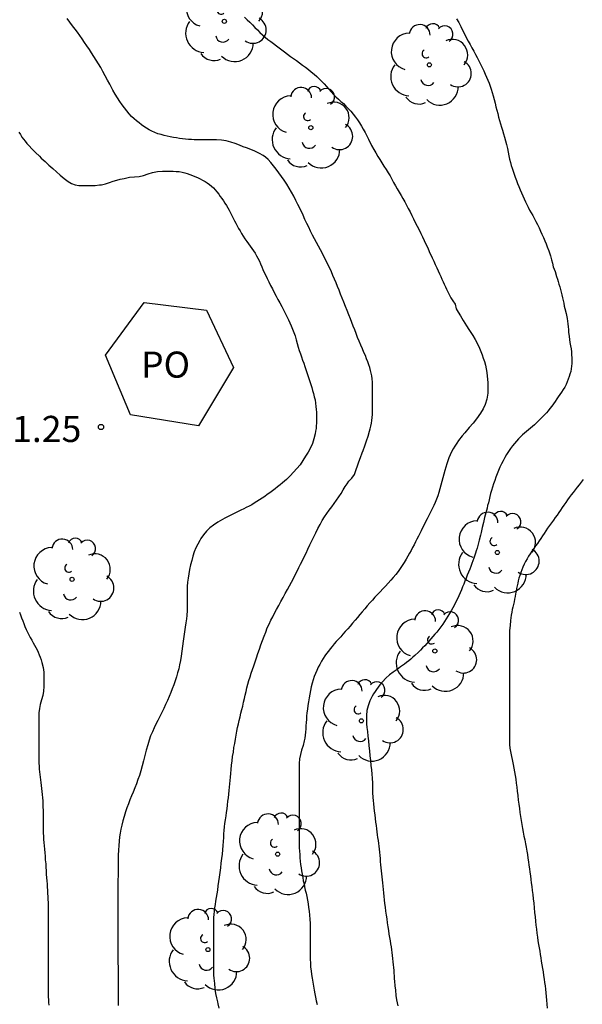
# Model space of a CAD drawing. Units: millimetres. Extents: x 584843 to 585194, y 4793790 to 4794040.
# Drawn here: x 585000 to 585016, y 4793906 to 4793935 of the extents above; entities that cross this region are included whole.
import ezdxf

# ---------------------------------------------------------------- set-up
doc = ezdxf.new("R2010")
doc.units = ezdxf.units.MM
for name, color, linetype in [('020104', 34, 'Continuous'), ('020204', 9, 'Continuous'), ('020308', 9, 'Continuous'), ('080137', 9, 'Continuous'), ('080316', 9, 'Continuous'), ('100202', 3, 'Continuous')]:
    doc.layers.add(name, color=color, linetype=linetype)
doc.layers.add('020105', color=24, linetype='Continuous', lineweight=30)
doc.styles.add('ARIAL', font='ARIAL.TTF', dxfattribs={"height": 1})

# ---------------------------------------------------------------- blocks, each defined once
blk = doc.blocks.new('ARBOL')
blk.add_circle((0, 0), 0.0587)
for centre, radius, start, end in [((-0.28, 0.855), 0.3, 359.2878, 173.6078), ((0.097, 0.97), 0.21, 23.1565, 160.4665), ((-0.564, 0.381), 0.532, 92.28, 254.58), ((0.438, 0.881), 0.24, 301.578, 139.328), ((0.656, 0.288), 0.443, 319.8556, 114.7656), ((-0.091, 0.321), 0.12, 119.14, 310.56), ((0.819, -0.249), 0.383, 235.5275, 62.0275), ((-0.556, -0.339), 0.555, 142.64, 266.54), ((-0.039, -0.384), 0.21, 189.64, 323.88), ((0.299, -0.624), 0.532, 224.67, 0.24), ((-0.301, -0.676), 0.45, 213.78, 295.32)]:
    blk.add_arc(centre, radius, start, end)
blk = doc.blocks.new('COTAPU')
blk.add_circle((0, 0), 0.075)

msp = doc.modelspace()

# ---------------------------------------------------------------- linework, layer by layer
at = {"layer": '020104', "flags": 128}
for points, elevation in [([(585005.387, 4793906.243), (585005.359, 4793906.367), (585005.345, 4793906.427), (585005.319, 4793906.547), (585005.293, 4793906.673), (585005.273, 4793906.813), (585005.257, 4793906.959), (585005.249, 4793907.035), (585005.243, 4793907.113), (585005.237, 4793907.193), (585005.235, 4793907.277), (585005.233, 4793907.361), (585005.233, 4793907.445), (585005.233, 4793907.527), (585005.233, 4793907.609), (585005.233, 4793907.691), (585005.233, 4793907.773), (585005.233, 4793907.857), (585005.233, 4793907.941), (585005.233, 4793908.023), (585005.233, 4793908.105), (585005.233, 4793908.185), (585005.233, 4793908.265), (585005.233, 4793908.343), (585005.233, 4793908.423), (585005.233, 4793908.503), (585005.233, 4793908.587), (585005.233, 4793908.675), (585005.233, 4793908.761), (585005.235, 4793908.849), (585005.243, 4793908.939), (585005.253, 4793909.029), (585005.263, 4793909.123), (585005.277, 4793909.219), (585005.291, 4793909.319), (585005.309, 4793909.421), (585005.325, 4793909.527), (585005.343, 4793909.639), (585005.361, 4793909.757), (585005.379, 4793909.879), (585005.397, 4793910.007), (585005.413, 4793910.139), (585005.431, 4793910.273), (585005.447, 4793910.407), (585005.463, 4793910.539), (585005.477, 4793910.667), (585005.491, 4793910.793), (585005.501, 4793910.913), (585005.509, 4793911.031), (585005.515, 4793911.143), (585005.521, 4793911.249), (585005.529, 4793911.351), (585005.539, 4793911.453), (585005.553, 4793911.553), (585005.567, 4793911.657), (585005.583, 4793911.765), (585005.597, 4793911.869), (585005.611, 4793911.973), (585005.623, 4793912.077), (585005.637, 4793912.187), (585005.649, 4793912.289), (585005.661, 4793912.391), (585005.671, 4793912.493), (585005.683, 4793912.591), (585005.691, 4793912.689), (585005.701, 4793912.787), (585005.709, 4793912.883), (585005.717, 4793912.987), (585005.729, 4793913.099), (585005.741, 4793913.219), (585005.757, 4793913.343), (585005.773, 4793913.471), (585005.793, 4793913.599), (585005.811, 4793913.729), (585005.831, 4793913.849), (585005.851, 4793913.971), (585005.871, 4793914.087), (585005.891, 4793914.199), (585005.913, 4793914.305), (585005.937, 4793914.409), (585005.959, 4793914.509), (585005.985, 4793914.613), (585006.011, 4793914.715), (585006.037, 4793914.817), (585006.061, 4793914.921), (585006.087, 4793915.027), (585006.111, 4793915.133), (585006.135, 4793915.237), (585006.159, 4793915.339), (585006.183, 4793915.441), (585006.211, 4793915.545), (585006.239, 4793915.651), (585006.271, 4793915.759), (585006.305, 4793915.863), (585006.341, 4793915.967), (585006.377, 4793916.073), (585006.415, 4793916.187), (585006.455, 4793916.303), (585006.497, 4793916.425), (585006.541, 4793916.549), (585006.585, 4793916.675), (585006.631, 4793916.799), (585006.675, 4793916.923), (585006.721, 4793917.043), (585006.767, 4793917.161), (585006.817, 4793917.273), (585006.869, 4793917.381), (585006.923, 4793917.485), (585006.977, 4793917.589), (585007.035, 4793917.693), (585007.095, 4793917.803), (585007.157, 4793917.917), (585007.219, 4793918.035), (585007.283, 4793918.149), (585007.347, 4793918.261), (585007.407, 4793918.369), (585007.463, 4793918.475), (585007.517, 4793918.581), (585007.569, 4793918.687), (585007.621, 4793918.793), (585007.671, 4793918.897), (585007.723, 4793918.995), (585007.775, 4793919.095), (585007.827, 4793919.199), (585007.881, 4793919.311), (585007.935, 4793919.427), (585007.989, 4793919.545), (585008.045, 4793919.661), (585008.101, 4793919.779), (585008.159, 4793919.895), (585008.219, 4793920.013), (585008.281, 4793920.129), (585008.343, 4793920.243), (585008.409, 4793920.351), (585008.477, 4793920.451), (585008.547, 4793920.545), (585008.617, 4793920.637), (585008.687, 4793920.731), (585008.755, 4793920.827), (585008.823, 4793920.923), (585008.889, 4793921.023), (585008.949, 4793921.123), (585009.005, 4793921.219), (585009.059, 4793921.303), (585009.107, 4793921.371), (585009.191, 4793921.465), (585009.273, 4793921.571), (585009.323, 4793921.711), (585009.359, 4793921.813), (585009.399, 4793921.931), (585009.443, 4793922.059), (585009.493, 4793922.189), (585009.519, 4793922.257), (585009.569, 4793922.393), (585009.619, 4793922.529), (585009.665, 4793922.663), (585009.705, 4793922.807), (585009.723, 4793922.881), (585009.741, 4793922.959), (585009.755, 4793923.039), (585009.769, 4793923.119), (585009.779, 4793923.203), (585009.785, 4793923.287), (585009.789, 4793923.375), (585009.789, 4793923.465), (585009.789, 4793923.557), (585009.789, 4793923.653), (585009.789, 4793923.749), (585009.789, 4793923.845), (585009.789, 4793923.941), (585009.789, 4793924.035), (585009.787, 4793924.129), (585009.783, 4793924.221), (585009.777, 4793924.309), (585009.765, 4793924.395), (585009.751, 4793924.475), (585009.731, 4793924.555), (585009.709, 4793924.635), (585009.683, 4793924.719), (585009.653, 4793924.803), (585009.619, 4793924.891), (585009.583, 4793924.979), (585009.543, 4793925.073), (585009.499, 4793925.173), (585009.451, 4793925.279), (585009.405, 4793925.391), (585009.361, 4793925.501), (585009.317, 4793925.611), (585009.277, 4793925.717), (585009.235, 4793925.821), (585009.195, 4793925.927), (585009.153, 4793926.037), (585009.107, 4793926.153), (585009.061, 4793926.271), (585009.013, 4793926.393), (585008.965, 4793926.515), (585008.919, 4793926.633), (585008.873, 4793926.747), (585008.829, 4793926.859), (585008.785, 4793926.967), (585008.741, 4793927.073), (585008.697, 4793927.177), (585008.653, 4793927.279), (585008.607, 4793927.381), (585008.559, 4793927.487), (585008.509, 4793927.593), (585008.457, 4793927.701), (585008.403, 4793927.807), (585008.349, 4793927.911), (585008.295, 4793928.013), (585008.237, 4793928.117), (585008.179, 4793928.223), (585008.123, 4793928.329), (585008.067, 4793928.439), (585008.011, 4793928.551), (585007.957, 4793928.663), (585007.903, 4793928.775), (585007.849, 4793928.889), (585007.795, 4793929.007), (585007.707, 4793929.197), (585007.647, 4793929.319), (585007.589, 4793929.437), (585007.527, 4793929.555), (585007.463, 4793929.671), (585007.395, 4793929.787), (585007.325, 4793929.901), (585007.251, 4793930.013), (585007.175, 4793930.121), (585007.099, 4793930.225), (585007.021, 4793930.329), (585006.945, 4793930.427), (585006.867, 4793930.523), (585006.789, 4793930.607), (585006.715, 4793930.675), (585006.647, 4793930.727), (585006.541, 4793930.783), (585006.405, 4793930.845), (585006.291, 4793930.895), (585006.175, 4793930.941), (585006.075, 4793930.977), (585005.965, 4793931.021), (585005.847, 4793931.067), (585005.721, 4793931.107), (585005.589, 4793931.141), (585005.451, 4793931.165), (585005.309, 4793931.173), (585005.165, 4793931.173), (585005.089, 4793931.173), (585005.007, 4793931.173), (585004.925, 4793931.173), (585004.841, 4793931.173), (585004.757, 4793931.175), (585004.671, 4793931.175), (585004.587, 4793931.179), (585004.503, 4793931.185), (585004.417, 4793931.193), (585004.331, 4793931.203), (585004.247, 4793931.215), (585004.159, 4793931.227), (585004.071, 4793931.243), (585003.983, 4793931.259), (585003.895, 4793931.277), (585003.807, 4793931.299), (585003.717, 4793931.323), (585003.629, 4793931.351), (585003.541, 4793931.385), (585003.455, 4793931.423), (585003.375, 4793931.465), (585003.297, 4793931.511), (585003.225, 4793931.559), (585003.155, 4793931.609), (585003.085, 4793931.661), (585003.013, 4793931.717), (585002.941, 4793931.779), (585002.869, 4793931.847), (585002.801, 4793931.923), (585002.733, 4793932.003), (585002.669, 4793932.089), (585002.603, 4793932.179), (585002.535, 4793932.275), (585002.467, 4793932.379), (585002.399, 4793932.487), (585002.333, 4793932.603), (585002.245, 4793932.769), (585002.179, 4793932.891), (585002.113, 4793933.011), (585002.049, 4793933.131), (585001.985, 4793933.247), (585001.919, 4793933.359), (585001.855, 4793933.465), (585001.791, 4793933.569), (585001.725, 4793933.671), (585001.659, 4793933.771), (585001.591, 4793933.871), (585001.523, 4793933.971), (585001.455, 4793934.071), (585001.387, 4793934.167), (585001.319, 4793934.263), (585001.247, 4793934.355), (585001.173, 4793934.451), (585001.097, 4793934.551), (585001.023, 4793934.655)], 33), ([(585006.117, 4793934.699), (585006.191, 4793934.623), (585006.265, 4793934.549), (585006.339, 4793934.475), (585006.411, 4793934.403), (585006.485, 4793934.329), (585006.557, 4793934.257), (585006.631, 4793934.185), (585006.709, 4793934.117), (585006.787, 4793934.053), (585006.865, 4793933.993), (585006.945, 4793933.935), (585007.027, 4793933.875), (585007.107, 4793933.815), (585007.185, 4793933.757), (585007.265, 4793933.697), (585007.349, 4793933.635), (585007.435, 4793933.571), (585007.523, 4793933.509), (585007.609, 4793933.447), (585007.695, 4793933.385), (585007.779, 4793933.321), (585007.863, 4793933.257), (585007.949, 4793933.193), (585008.031, 4793933.127), (585008.111, 4793933.061), (585008.187, 4793932.995), (585008.261, 4793932.925), (585008.331, 4793932.853), (585008.399, 4793932.777), (585008.467, 4793932.701), (585008.533, 4793932.625), (585008.599, 4793932.549), (585008.667, 4793932.477), (585008.737, 4793932.409), (585008.807, 4793932.345), (585008.879, 4793932.279), (585008.951, 4793932.213), (585009.023, 4793932.143), (585009.093, 4793932.071), (585009.163, 4793931.993), (585009.229, 4793931.911), (585009.295, 4793931.827), (585009.353, 4793931.745), (585009.411, 4793931.659), (585009.467, 4793931.571), (585009.521, 4793931.479), (585009.573, 4793931.383), (585009.623, 4793931.287), (585009.671, 4793931.189), (585009.761, 4793931.011), (585009.823, 4793930.895), (585009.879, 4793930.797), (585009.937, 4793930.699), (585009.997, 4793930.605), (585010.057, 4793930.511), (585010.117, 4793930.417), (585010.177, 4793930.323), (585010.235, 4793930.229), (585010.291, 4793930.137), (585010.343, 4793930.043), (585010.393, 4793929.953), (585010.445, 4793929.857), (585010.499, 4793929.763), (585010.553, 4793929.671), (585010.607, 4793929.577), (585010.659, 4793929.487), (585010.711, 4793929.397), (585010.763, 4793929.303), (585010.813, 4793929.205), (585010.865, 4793929.103), (585010.913, 4793929.005), (585010.963, 4793928.903), (585011.017, 4793928.801), (585011.069, 4793928.697), (585011.125, 4793928.591), (585011.175, 4793928.489), (585011.225, 4793928.385), (585011.275, 4793928.281), (585011.323, 4793928.179), (585011.373, 4793928.071), (585011.419, 4793927.969), (585011.499, 4793927.789), (585011.545, 4793927.687), (585011.589, 4793927.591), (585011.631, 4793927.499), (585011.671, 4793927.411), (585011.711, 4793927.329), (585011.747, 4793927.249), (585011.781, 4793927.173), (585011.815, 4793927.099), (585011.847, 4793927.027), (585011.881, 4793926.955), (585011.913, 4793926.887), (585011.975, 4793926.757), (585012.035, 4793926.643), (585012.091, 4793926.557), (585012.157, 4793926.459), (585012.187, 4793926.327), (585012.249, 4793926.231), (585012.313, 4793926.119), (585012.387, 4793925.991), (585012.483, 4793925.837), (585012.555, 4793925.729), (585012.665, 4793925.557), (585012.735, 4793925.439), (585012.817, 4793925.283), (585012.859, 4793925.197), (585012.899, 4793925.101), (585012.937, 4793925.005), (585012.969, 4793924.911), (585013.001, 4793924.809), (585013.029, 4793924.705), (585013.051, 4793924.601), (585013.069, 4793924.495), (585013.081, 4793924.393), (585013.095, 4793924.207), (585013.099, 4793924.051), (585013.097, 4793923.897), (585013.073, 4793923.731), (585013.025, 4793923.575), (585012.967, 4793923.453), (585012.891, 4793923.329), (585012.771, 4793923.167), (585012.673, 4793923.043), (585012.561, 4793922.915), (585012.435, 4793922.767), (585012.357, 4793922.673), (585012.261, 4793922.547), (585012.205, 4793922.465), (585012.149, 4793922.383), (585012.101, 4793922.303), (585012.057, 4793922.219), (585012.019, 4793922.135), (585011.983, 4793922.049), (585011.951, 4793921.961), (585011.919, 4793921.871), (585011.889, 4793921.777), (585011.861, 4793921.679), (585011.833, 4793921.577), (585011.805, 4793921.473), (585011.779, 4793921.367), (585011.753, 4793921.261), (585011.725, 4793921.155), (585011.695, 4793921.055), (585011.663, 4793920.957), (585011.627, 4793920.863), (585011.589, 4793920.767), (585011.545, 4793920.673), (585011.501, 4793920.579), (585011.455, 4793920.485), (585011.407, 4793920.391), (585011.359, 4793920.297), (585011.313, 4793920.207), (585011.269, 4793920.119), (585011.225, 4793920.035), (585011.185, 4793919.953), (585011.145, 4793919.873), (585011.105, 4793919.793), (585011.063, 4793919.713), (585011.023, 4793919.631), (585010.981, 4793919.551), (585010.939, 4793919.469), (585010.895, 4793919.389), (585010.849, 4793919.309), (585010.803, 4793919.225), (585010.753, 4793919.135), (585010.699, 4793919.045), (585010.643, 4793918.955), (585010.583, 4793918.869), (585010.521, 4793918.783), (585010.455, 4793918.699), (585010.385, 4793918.615), (585010.311, 4793918.531), (585010.237, 4793918.447), (585010.161, 4793918.363), (585010.085, 4793918.283), (585010.009, 4793918.203), (585009.935, 4793918.123), (585009.859, 4793918.043), (585009.785, 4793917.963), (585009.711, 4793917.881), (585009.637, 4793917.795), (585009.565, 4793917.711), (585009.495, 4793917.629), (585009.425, 4793917.547), (585009.355, 4793917.465), (585009.287, 4793917.383), (585009.215, 4793917.299), (585009.145, 4793917.217), (585009.075, 4793917.135), (585009.007, 4793917.057), (585008.939, 4793916.981), (585008.875, 4793916.909), (585008.811, 4793916.839), (585008.749, 4793916.771), (585008.689, 4793916.703), (585008.631, 4793916.633), (585008.575, 4793916.565), (585008.521, 4793916.495), (585008.469, 4793916.427), (585008.419, 4793916.357), (585008.371, 4793916.285), (585008.323, 4793916.207), (585008.271, 4793916.117), (585008.227, 4793916.033), (585008.185, 4793915.945), (585008.147, 4793915.857), (585008.113, 4793915.765), (585008.083, 4793915.671), (585008.055, 4793915.575), (585008.031, 4793915.475), (585008.009, 4793915.371), (585007.987, 4793915.265), (585007.967, 4793915.155), (585007.947, 4793915.043), (585007.931, 4793914.933), (585007.917, 4793914.827), (585007.907, 4793914.727), (585007.897, 4793914.629), (585007.889, 4793914.537), (585007.883, 4793914.447), (585007.877, 4793914.355), (585007.871, 4793914.263), (585007.865, 4793914.171), (585007.855, 4793914.083), (585007.843, 4793914.001), (585007.829, 4793913.925), (585007.793, 4793913.785), (585007.751, 4793913.651), (585007.717, 4793913.527), (585007.691, 4793913.407), (585007.681, 4793913.269), (585007.681, 4793913.191), (585007.679, 4793913.107), (585007.679, 4793913.019), (585007.679, 4793912.927), (585007.679, 4793912.833), (585007.679, 4793912.737), (585007.679, 4793912.639), (585007.679, 4793912.539), (585007.679, 4793912.435), (585007.679, 4793912.329), (585007.679, 4793912.221), (585007.679, 4793912.109), (585007.679, 4793911.997), (585007.679, 4793911.883), (585007.679, 4793911.769), (585007.679, 4793911.659), (585007.679, 4793911.551), (585007.679, 4793911.447), (585007.679, 4793911.343), (585007.679, 4793911.243), (585007.679, 4793911.145), (585007.679, 4793911.047), (585007.681, 4793910.949), (585007.685, 4793910.851), (585007.691, 4793910.753), (585007.699, 4793910.657), (585007.705, 4793910.563), (585007.715, 4793910.469), (585007.723, 4793910.375), (585007.735, 4793910.279), (585007.749, 4793910.185), (585007.765, 4793910.091), (585007.783, 4793909.999), (585007.801, 4793909.907), (585007.821, 4793909.817), (585007.839, 4793909.729), (585007.859, 4793909.637), (585007.879, 4793909.545), (585007.899, 4793909.449), (585007.919, 4793909.349), (585007.937, 4793909.247), (585007.953, 4793909.141), (585007.969, 4793909.033), (585007.981, 4793908.919), (585007.989, 4793908.799), (585007.995, 4793908.675), (585007.997, 4793908.551), (585007.999, 4793908.429), (585007.999, 4793908.313), (585008.001, 4793908.203), (585008.001, 4793908.095), (585008.001, 4793907.987), (585008.001, 4793907.879), (585008.001, 4793907.769), (585008.001, 4793907.655), (585008.003, 4793907.541), (585008.011, 4793907.429), (585008.023, 4793907.321), (585008.037, 4793907.213), (585008.053, 4793907.105), (585008.071, 4793906.995), (585008.089, 4793906.881), (585008.109, 4793906.767), (585008.129, 4793906.661), (585008.149, 4793906.559), (585008.171, 4793906.455), (585008.195, 4793906.351)], 34), ([(584999.639, 4793931.391), (584999.679, 4793931.323), (584999.723, 4793931.255), (584999.769, 4793931.193), (584999.817, 4793931.131), (584999.867, 4793931.073), (584999.917, 4793931.015), (585000.015, 4793930.905), (585000.117, 4793930.807), (585000.223, 4793930.703), (585000.279, 4793930.651), (585000.387, 4793930.549), (585000.497, 4793930.451), (585000.609, 4793930.353), (585000.717, 4793930.257), (585000.821, 4793930.161), (585000.935, 4793930.065), (585001.047, 4793929.981), (585001.151, 4793929.921), (585001.253, 4793929.883), (585001.353, 4793929.865), (585001.459, 4793929.861), (585001.575, 4793929.861), (585001.703, 4793929.861), (585001.829, 4793929.865), (585001.951, 4793929.879), (585002.009, 4793929.887), (585002.125, 4793929.915), (585002.237, 4793929.949), (585002.343, 4793929.983), (585002.447, 4793930.015), (585002.541, 4793930.041), (585002.659, 4793930.067), (585002.695, 4793930.075), (585002.813, 4793930.103), (585002.955, 4793930.109), (585003.085, 4793930.119), (585003.215, 4793930.151), (585003.345, 4793930.197), (585003.475, 4793930.239), (585003.613, 4793930.265), (585003.755, 4793930.273), (585003.903, 4793930.273), (585003.981, 4793930.273), (585004.061, 4793930.273), (585004.147, 4793930.269), (585004.233, 4793930.261), (585004.319, 4793930.247), (585004.397, 4793930.227), (585004.471, 4793930.203), (585004.545, 4793930.179), (585004.617, 4793930.153), (585004.689, 4793930.121), (585004.763, 4793930.089), (585004.837, 4793930.055), (585004.909, 4793930.017), (585004.979, 4793929.979), (585005.043, 4793929.937), (585005.105, 4793929.893), (585005.163, 4793929.847), (585005.219, 4793929.795), (585005.273, 4793929.739), (585005.323, 4793929.679), (585005.373, 4793929.615), (585005.419, 4793929.551), (585005.465, 4793929.487), (585005.509, 4793929.423), (585005.551, 4793929.357), (585005.593, 4793929.291), (585005.633, 4793929.223), (585005.671, 4793929.153), (585005.709, 4793929.081), (585005.751, 4793929.003), (585005.789, 4793928.929), (585005.829, 4793928.851), (585005.865, 4793928.779), (585005.905, 4793928.705), (585005.945, 4793928.633), (585005.989, 4793928.557), (585006.031, 4793928.483), (585006.079, 4793928.407), (585006.127, 4793928.333), (585006.177, 4793928.259), (585006.223, 4793928.191), (585006.273, 4793928.123), (585006.323, 4793928.051), (585006.371, 4793927.985), (585006.417, 4793927.919), (585006.461, 4793927.847), (585006.499, 4793927.775), (585006.539, 4793927.689), (585006.573, 4793927.611), (585006.607, 4793927.531), (585006.641, 4793927.451), (585006.679, 4793927.367), (585006.721, 4793927.281), (585006.765, 4793927.189), (585006.811, 4793927.095), (585006.861, 4793926.997), (585006.913, 4793926.895), (585006.965, 4793926.793), (585007.019, 4793926.691), (585007.073, 4793926.591), (585007.127, 4793926.491), (585007.181, 4793926.393), (585007.233, 4793926.295), (585007.281, 4793926.197), (585007.329, 4793926.103), (585007.373, 4793926.011), (585007.415, 4793925.921), (585007.455, 4793925.831), (585007.493, 4793925.741), (585007.529, 4793925.645), (585007.565, 4793925.543), (585007.597, 4793925.437), (585007.627, 4793925.329), (585007.655, 4793925.225), (585007.685, 4793925.125), (585007.717, 4793925.031), (585007.747, 4793924.941), (585007.781, 4793924.851), (585007.813, 4793924.761), (585007.843, 4793924.669), (585007.875, 4793924.581), (585007.903, 4793924.497), (585007.933, 4793924.413), (585007.961, 4793924.327), (585007.989, 4793924.239), (585008.017, 4793924.149), (585008.043, 4793924.061), (585008.069, 4793923.975), (585008.093, 4793923.889), (585008.117, 4793923.799), (585008.137, 4793923.707), (585008.153, 4793923.613), (585008.165, 4793923.523), (585008.173, 4793923.437), (585008.177, 4793923.355), (585008.181, 4793923.275), (585008.181, 4793923.195), (585008.181, 4793923.119), (585008.179, 4793923.041), (585008.175, 4793922.965), (585008.167, 4793922.889), (585008.155, 4793922.813), (585008.141, 4793922.737), (585008.107, 4793922.593), (585008.063, 4793922.459), (585008.009, 4793922.331), (585007.943, 4793922.211), (585007.865, 4793922.091), (585007.787, 4793921.967), (585007.707, 4793921.849), (585007.619, 4793921.737), (585007.521, 4793921.635), (585007.423, 4793921.531), (585007.321, 4793921.427), (585007.263, 4793921.377), (585007.201, 4793921.325), (585007.135, 4793921.271), (585007.063, 4793921.215), (585006.991, 4793921.157), (585006.917, 4793921.099), (585006.841, 4793921.043), (585006.765, 4793920.991), (585006.693, 4793920.939), (585006.619, 4793920.889), (585006.545, 4793920.839), (585006.469, 4793920.789), (585006.395, 4793920.743), (585006.319, 4793920.699), (585006.243, 4793920.659), (585006.165, 4793920.619), (585006.089, 4793920.583), (585006.011, 4793920.545), (585005.935, 4793920.507), (585005.855, 4793920.471), (585005.777, 4793920.431), (585005.701, 4793920.391), (585005.623, 4793920.349), (585005.549, 4793920.309), (585005.479, 4793920.271), (585005.411, 4793920.233), (585005.345, 4793920.195), (585005.225, 4793920.117), (585005.119, 4793920.033), (585005.023, 4793919.937), (585004.937, 4793919.833), (585004.863, 4793919.729), (585004.831, 4793919.677), (585004.771, 4793919.571), (585004.717, 4793919.459), (585004.671, 4793919.345), (585004.633, 4793919.227), (585004.599, 4793919.099), (585004.567, 4793918.971), (585004.537, 4793918.843), (585004.513, 4793918.715), (585004.491, 4793918.591), (585004.475, 4793918.473), (585004.471, 4793918.355), (585004.471, 4793918.245), (585004.471, 4793918.139), (585004.471, 4793918.031), (585004.471, 4793917.929), (585004.471, 4793917.805), (585004.471, 4793917.661), (585004.455, 4793917.521), (585004.443, 4793917.419), (585004.425, 4793917.305), (585004.407, 4793917.183), (585004.389, 4793917.055), (585004.371, 4793916.921), (585004.351, 4793916.779), (585004.333, 4793916.635), (585004.315, 4793916.493), (585004.295, 4793916.355), (585004.275, 4793916.227), (585004.251, 4793916.107), (585004.225, 4793915.991), (585004.193, 4793915.875), (585004.157, 4793915.759), (585004.119, 4793915.641), (585004.081, 4793915.527), (585004.039, 4793915.415), (585003.997, 4793915.305), (585003.949, 4793915.193), (585003.899, 4793915.079), (585003.847, 4793914.961), (585003.793, 4793914.845), (585003.737, 4793914.731), (585003.681, 4793914.617), (585003.627, 4793914.507), (585003.571, 4793914.401), (585003.519, 4793914.291), (585003.467, 4793914.183), (585003.419, 4793914.067), (585003.375, 4793913.941), (585003.333, 4793913.803), (585003.293, 4793913.653), (585003.255, 4793913.503), (585003.217, 4793913.351), (585003.179, 4793913.203), (585003.139, 4793913.063), (585003.099, 4793912.931), (585003.055, 4793912.807), (585003.011, 4793912.685), (585002.967, 4793912.569), (585002.919, 4793912.451), (585002.871, 4793912.339), (585002.823, 4793912.225), (585002.779, 4793912.115), (585002.733, 4793911.999), (585002.693, 4793911.879), (585002.655, 4793911.753), (585002.621, 4793911.627), (585002.591, 4793911.505), (585002.567, 4793911.385), (585002.545, 4793911.271), (585002.527, 4793911.161), (585002.513, 4793911.041), (585002.501, 4793910.917), (585002.493, 4793910.783), (585002.487, 4793910.637), (585002.485, 4793910.487), (585002.483, 4793910.337), (585002.483, 4793910.195), (585002.483, 4793910.055), (585002.481, 4793909.921), (585002.481, 4793909.791), (585002.481, 4793909.655), (585002.481, 4793909.519), (585002.481, 4793909.387), (585002.481, 4793909.259), (585002.481, 4793909.143), (585002.481, 4793909.035), (585002.481, 4793908.931), (585002.481, 4793908.831), (585002.481, 4793908.737), (585002.481, 4793908.641), (585002.481, 4793908.471), (585002.481, 4793908.355), (585002.481, 4793908.249), (585002.481, 4793908.143), (585002.481, 4793908.037), (585002.481, 4793907.925), (585002.481, 4793907.803), (585002.481, 4793907.675), (585002.481, 4793907.547), (585002.483, 4793907.425), (585002.483, 4793907.307), (585002.483, 4793907.195), (585002.485, 4793907.081), (585002.485, 4793906.971), (585002.485, 4793906.859), (585002.485, 4793906.751), (585002.485, 4793906.643), (585002.485, 4793906.535), (585002.485, 4793906.429), (585002.485, 4793906.321)], 32), ([(585015.839, 4793921.427), (585015.781, 4793921.349), (585015.723, 4793921.273), (585015.665, 4793921.199), (585015.609, 4793921.127), (585015.551, 4793921.053), (585015.493, 4793920.981), (585015.437, 4793920.909), (585015.383, 4793920.837), (585015.333, 4793920.765), (585015.283, 4793920.691), (585015.235, 4793920.619), (585015.187, 4793920.547), (585015.139, 4793920.473), (585015.087, 4793920.401), (585015.035, 4793920.329), (585014.979, 4793920.255), (585014.923, 4793920.181), (585014.867, 4793920.105), (585014.815, 4793920.029), (585014.763, 4793919.953), (585014.713, 4793919.877), (585014.665, 4793919.805), (585014.617, 4793919.731), (585014.569, 4793919.661), (585014.521, 4793919.589), (585014.469, 4793919.517), (585014.417, 4793919.443), (585014.365, 4793919.369), (585014.317, 4793919.293), (585014.269, 4793919.219), (585014.223, 4793919.143), (585014.181, 4793919.067), (585014.141, 4793918.989), (585014.105, 4793918.911), (585014.071, 4793918.831), (585014.043, 4793918.751), (585014.015, 4793918.671), (585013.993, 4793918.593), (585013.973, 4793918.517), (585013.955, 4793918.443), (585013.939, 4793918.367), (585013.925, 4793918.293), (585013.911, 4793918.217), (585013.897, 4793918.139), (585013.881, 4793918.061), (585013.867, 4793917.987), (585013.851, 4793917.911), (585013.835, 4793917.837), (585013.817, 4793917.763), (585013.801, 4793917.687), (585013.787, 4793917.611), (585013.773, 4793917.533), (585013.759, 4793917.455), (585013.749, 4793917.379), (585013.735, 4793917.235), (585013.725, 4793917.089), (585013.721, 4793917.015), (585013.719, 4793916.867), (585013.719, 4793916.791), (585013.719, 4793916.715), (585013.719, 4793916.637), (585013.719, 4793916.557), (585013.719, 4793916.477), (585013.719, 4793916.393), (585013.719, 4793916.307), (585013.719, 4793916.219), (585013.721, 4793916.133), (585013.721, 4793916.049), (585013.721, 4793915.965), (585013.721, 4793915.881), (585013.721, 4793915.797), (585013.721, 4793915.707), (585013.721, 4793915.617), (585013.721, 4793915.523), (585013.721, 4793915.431), (585013.721, 4793915.339), (585013.721, 4793915.251), (585013.721, 4793915.171), (585013.721, 4793915.023), (585013.721, 4793914.901), (585013.721, 4793914.775), (585013.723, 4793914.647), (585013.723, 4793914.505), (585013.723, 4793914.363), (585013.723, 4793914.285), (585013.723, 4793914.199), (585013.723, 4793914.107), (585013.723, 4793914.009), (585013.723, 4793913.909), (585013.725, 4793913.813), (585013.733, 4793913.711), (585013.749, 4793913.611), (585013.767, 4793913.517), (585013.807, 4793913.337), (585013.829, 4793913.239), (585013.849, 4793913.137), (585013.867, 4793913.035), (585013.883, 4793912.929), (585013.899, 4793912.821), (585013.915, 4793912.711), (585013.929, 4793912.593), (585013.943, 4793912.473), (585013.957, 4793912.349), (585013.971, 4793912.223), (585013.987, 4793912.099), (585014.003, 4793911.979), (585014.019, 4793911.863), (585014.037, 4793911.749), (585014.055, 4793911.635), (585014.075, 4793911.521), (585014.095, 4793911.407), (585014.115, 4793911.295), (585014.135, 4793911.183), (585014.157, 4793911.075), (585014.177, 4793910.969), (585014.197, 4793910.865), (585014.215, 4793910.759), (585014.233, 4793910.655), (585014.249, 4793910.553), (585014.265, 4793910.451), (585014.279, 4793910.349), (585014.293, 4793910.249), (585014.307, 4793910.149), (585014.321, 4793910.047), (585014.333, 4793909.945), (585014.347, 4793909.841), (585014.359, 4793909.737), (585014.373, 4793909.629), (585014.387, 4793909.513), (585014.401, 4793909.389), (585014.415, 4793909.261), (585014.429, 4793909.127), (585014.441, 4793908.995), (585014.453, 4793908.873), (585014.467, 4793908.745), (585014.479, 4793908.627), (585014.493, 4793908.513), (585014.507, 4793908.397), (585014.521, 4793908.287), (585014.537, 4793908.185), (585014.553, 4793908.077), (585014.571, 4793907.977), (585014.587, 4793907.881), (585014.604, 4793907.785), (585014.62, 4793907.693), (585014.634, 4793907.595), (585014.652, 4793907.487), (585014.668, 4793907.387), (585014.684, 4793907.287), (585014.7, 4793907.185), (585014.716, 4793907.083), (585014.73, 4793906.983), (585014.74, 4793906.885), (585014.752, 4793906.789), (585014.762, 4793906.687), (585014.774, 4793906.585), (585014.784, 4793906.477), (585014.796, 4793906.363), (585014.806, 4793906.243)], 36), ([(584999.657, 4793917.611), (584999.685, 4793917.537), (584999.715, 4793917.455), (584999.745, 4793917.369), (584999.777, 4793917.285), (584999.809, 4793917.201), (584999.845, 4793917.121), (584999.883, 4793917.041), (584999.923, 4793916.963), (584999.963, 4793916.889), (585000.005, 4793916.813), (585000.045, 4793916.739), (585000.083, 4793916.671), (585000.123, 4793916.599), (585000.157, 4793916.533), (585000.191, 4793916.463), (585000.219, 4793916.395), (585000.249, 4793916.319), (585000.275, 4793916.245), (585000.297, 4793916.171), (585000.331, 4793916.031), (585000.349, 4793915.895), (585000.353, 4793915.759), (585000.353, 4793915.623), (585000.353, 4793915.481), (585000.343, 4793915.345), (585000.321, 4793915.219), (585000.289, 4793915.101), (585000.245, 4793914.961), (585000.223, 4793914.849), (585000.213, 4793914.725), (585000.213, 4793914.601), (585000.213, 4793914.473), (585000.213, 4793914.325), (585000.213, 4793914.247), (585000.213, 4793914.167), (585000.213, 4793914.087), (585000.213, 4793914.003), (585000.213, 4793913.915), (585000.213, 4793913.825), (585000.213, 4793913.735), (585000.213, 4793913.643), (585000.213, 4793913.551), (585000.213, 4793913.459), (585000.213, 4793913.367), (585000.213, 4793913.277), (585000.215, 4793913.193), (585000.219, 4793913.109), (585000.225, 4793913.029), (585000.233, 4793912.951), (585000.243, 4793912.875), (585000.253, 4793912.799), (585000.265, 4793912.721), (585000.277, 4793912.639), (585000.287, 4793912.555), (585000.299, 4793912.467), (585000.307, 4793912.379), (585000.315, 4793912.287), (585000.321, 4793912.197), (585000.325, 4793912.109), (585000.327, 4793912.021), (585000.331, 4793911.935), (585000.333, 4793911.851), (585000.335, 4793911.769), (585000.335, 4793911.687), (585000.335, 4793911.607), (585000.335, 4793911.525), (585000.335, 4793911.441), (585000.335, 4793911.355), (585000.337, 4793911.271), (585000.339, 4793911.183), (585000.345, 4793911.093), (585000.351, 4793911.001), (585000.361, 4793910.907), (585000.369, 4793910.809), (585000.379, 4793910.711), (585000.387, 4793910.607), (585000.395, 4793910.501), (585000.405, 4793910.395), (585000.411, 4793910.291), (585000.417, 4793910.189), (585000.423, 4793910.091), (585000.429, 4793909.993), (585000.437, 4793909.899), (585000.443, 4793909.809), (585000.449, 4793909.719), (585000.455, 4793909.631), (585000.459, 4793909.543), (585000.465, 4793909.457), (585000.469, 4793909.369), (585000.475, 4793909.281), (585000.477, 4793909.195), (585000.479, 4793909.107), (585000.481, 4793909.023), (585000.481, 4793908.941), (585000.481, 4793908.859), (585000.481, 4793908.783), (585000.481, 4793908.703), (585000.481, 4793908.631), (585000.481, 4793908.553), (585000.481, 4793908.471), (585000.481, 4793908.391), (585000.481, 4793908.307), (585000.481, 4793908.223), (585000.481, 4793908.139), (585000.481, 4793908.045), (585000.481, 4793907.955), (585000.481, 4793907.865), (585000.481, 4793907.773), (585000.481, 4793907.683), (585000.481, 4793907.591), (585000.481, 4793907.501), (585000.481, 4793907.411), (585000.481, 4793907.323), (585000.481, 4793907.233), (585000.481, 4793907.147), (585000.481, 4793907.063), (585000.481, 4793906.979), (585000.481, 4793906.897), (585000.481, 4793906.815), (585000.481, 4793906.731), (585000.481, 4793906.649), (585000.481, 4793906.569), (585000.483, 4793906.489), (585000.487, 4793906.411), (585000.493, 4793906.333)], 31)]:
    msp.add_lwpolyline(points, dxfattribs=dict(at, elevation=elevation))
at = {"layer": '020105', "elevation": 35, "flags": 128}
msp.add_lwpolyline([(585012.203, 4793934.646), (585012.263, 4793934.538), (585012.321, 4793934.43), (585012.375, 4793934.324), (585012.427, 4793934.218), (585012.479, 4793934.112), (585012.535, 4793934.008), (585012.589, 4793933.908), (585012.643, 4793933.812), (585012.693, 4793933.72), (585012.741, 4793933.626), (585012.789, 4793933.534), (585012.837, 4793933.44), (585012.887, 4793933.346), (585012.935, 4793933.25), (585012.979, 4793933.154), (585013.023, 4793933.062), (585013.063, 4793932.972), (585013.099, 4793932.886), (585013.133, 4793932.8), (585013.165, 4793932.714), (585013.197, 4793932.626), (585013.225, 4793932.534), (585013.253, 4793932.436), (585013.279, 4793932.334), (585013.307, 4793932.228), (585013.331, 4793932.124), (585013.357, 4793932.024), (585013.383, 4793931.926), (585013.409, 4793931.828), (585013.437, 4793931.73), (585013.465, 4793931.636), (585013.493, 4793931.542), (585013.523, 4793931.448), (585013.553, 4793931.35), (585013.581, 4793931.248), (585013.609, 4793931.144), (585013.637, 4793931.036), (585013.661, 4793930.929), (585013.683, 4793930.823), (585013.703, 4793930.719), (585013.725, 4793930.619), (585013.749, 4793930.527), (585013.773, 4793930.441), (585013.797, 4793930.357), (585013.825, 4793930.275), (585013.853, 4793930.189), (585013.885, 4793930.101), (585013.919, 4793930.011), (585013.953, 4793929.921), (585013.987, 4793929.831), (585014.025, 4793929.741), (585014.063, 4793929.655), (585014.105, 4793929.563), (585014.141, 4793929.481), (585014.177, 4793929.399), (585014.217, 4793929.315), (585014.255, 4793929.237), (585014.297, 4793929.159), (585014.341, 4793929.081), (585014.387, 4793928.999), (585014.433, 4793928.921), (585014.481, 4793928.831), (585014.525, 4793928.743), (585014.569, 4793928.649), (585014.613, 4793928.553), (585014.653, 4793928.463), (585014.695, 4793928.367), (585014.733, 4793928.279), (585014.769, 4793928.189), (585014.803, 4793928.103), (585014.847, 4793927.985), (585014.897, 4793927.845), (585014.931, 4793927.727), (585014.951, 4793927.635), (585014.973, 4793927.527), (585015.027, 4793927.391), (585015.071, 4793927.251), (585015.097, 4793927.177), (585015.119, 4793927.105), (585015.141, 4793927.031), (585015.163, 4793926.957), (585015.183, 4793926.877), (585015.203, 4793926.799), (585015.223, 4793926.721), (585015.241, 4793926.643), (585015.261, 4793926.559), (585015.277, 4793926.483), (585015.293, 4793926.403), (585015.311, 4793926.331), (585015.347, 4793926.189), (585015.379, 4793926.047), (585015.389, 4793925.969), (585015.397, 4793925.889), (585015.405, 4793925.809), (585015.411, 4793925.727), (585015.417, 4793925.649), (585015.431, 4793925.527), (585015.443, 4793925.443), (585015.457, 4793925.355), (585015.473, 4793925.265), (585015.489, 4793925.177), (585015.499, 4793925.089), (585015.505, 4793925.003), (585015.509, 4793924.919), (585015.511, 4793924.835), (585015.511, 4793924.755), (585015.505, 4793924.677), (585015.493, 4793924.601), (585015.477, 4793924.525), (585015.457, 4793924.451), (585015.433, 4793924.377), (585015.409, 4793924.301), (585015.379, 4793924.223), (585015.347, 4793924.147), (585015.311, 4793924.073), (585015.265, 4793924.003), (585015.217, 4793923.933), (585015.169, 4793923.867), (585015.121, 4793923.801), (585015.075, 4793923.735), (585015.029, 4793923.667), (585014.981, 4793923.597), (585014.933, 4793923.527), (585014.881, 4793923.459), (585014.831, 4793923.397), (585014.779, 4793923.335), (585014.723, 4793923.277), (585014.667, 4793923.219), (585014.609, 4793923.161), (585014.551, 4793923.103), (585014.493, 4793923.049), (585014.437, 4793922.997), (585014.379, 4793922.947), (585014.265, 4793922.851), (585014.149, 4793922.757), (585014.093, 4793922.705), (585014.037, 4793922.649), (585013.981, 4793922.591), (585013.925, 4793922.527), (585013.867, 4793922.459), (585013.809, 4793922.387), (585013.751, 4793922.311), (585013.693, 4793922.231), (585013.637, 4793922.143), (585013.585, 4793922.055), (585013.537, 4793921.963), (585013.491, 4793921.871), (585013.447, 4793921.777), (585013.407, 4793921.685), (585013.369, 4793921.589), (585013.331, 4793921.495), (585013.295, 4793921.399), (585013.261, 4793921.303), (585013.231, 4793921.205), (585013.203, 4793921.111), (585013.177, 4793921.019), (585013.155, 4793920.931), (585013.133, 4793920.843), (585013.113, 4793920.757), (585013.093, 4793920.675), (585013.075, 4793920.601), (585013.041, 4793920.465), (585013.007, 4793920.331), (585012.971, 4793920.191), (585012.937, 4793920.045), (585012.905, 4793919.899), (585012.887, 4793919.825), (585012.853, 4793919.681), (585012.833, 4793919.607), (585012.811, 4793919.533), (585012.789, 4793919.455), (585012.767, 4793919.379), (585012.743, 4793919.305), (585012.697, 4793919.163), (585012.671, 4793919.087), (585012.643, 4793919.009), (585012.611, 4793918.927), (585012.577, 4793918.845), (585012.541, 4793918.761), (585012.507, 4793918.677), (585012.475, 4793918.593), (585012.441, 4793918.507), (585012.409, 4793918.423), (585012.375, 4793918.339), (585012.341, 4793918.255), (585012.305, 4793918.169), (585012.267, 4793918.083), (585012.225, 4793917.999), (585012.181, 4793917.913), (585012.137, 4793917.825), (585012.091, 4793917.739), (585012.045, 4793917.657), (585011.999, 4793917.577), (585011.953, 4793917.499), (585011.907, 4793917.423), (585011.857, 4793917.347), (585011.805, 4793917.269), (585011.751, 4793917.191), (585011.695, 4793917.117), (585011.637, 4793917.045), (585011.579, 4793916.979), (585011.521, 4793916.913), (585011.405, 4793916.783), (585011.347, 4793916.717), (585011.287, 4793916.651), (585011.227, 4793916.587), (585011.167, 4793916.527), (585011.109, 4793916.471), (585010.999, 4793916.371), (585010.943, 4793916.319), (585010.887, 4793916.269), (585010.827, 4793916.219), (585010.765, 4793916.169), (585010.705, 4793916.125), (585010.593, 4793916.047), (585010.491, 4793915.973), (585010.385, 4793915.895), (585010.279, 4793915.817), (585010.173, 4793915.723), (585010.071, 4793915.615), (585009.999, 4793915.527), (585009.951, 4793915.463), (585009.905, 4793915.397), (585009.861, 4793915.333), (585009.819, 4793915.267), (585009.781, 4793915.201), (585009.715, 4793915.067), (585009.663, 4793914.931), (585009.629, 4793914.789), (585009.617, 4793914.651), (585009.615, 4793914.529), (585009.619, 4793914.413), (585009.629, 4793914.301), (585009.641, 4793914.185), (585009.653, 4793914.059), (585009.669, 4793913.919), (585009.683, 4793913.777), (585009.699, 4793913.637), (585009.715, 4793913.495), (585009.731, 4793913.353), (585009.743, 4793913.217), (585009.755, 4793913.085), (585009.769, 4793912.963), (585009.779, 4793912.851), (585009.787, 4793912.709), (585009.787, 4793912.565), (585009.789, 4793912.443), (585009.797, 4793912.299), (585009.805, 4793912.211), (585009.815, 4793912.113), (585009.827, 4793912.011), (585009.839, 4793911.903), (585009.853, 4793911.795), (585009.865, 4793911.689), (585009.877, 4793911.585), (585009.889, 4793911.487), (585009.899, 4793911.395), (585009.911, 4793911.309), (585009.923, 4793911.225), (585009.935, 4793911.143), (585009.947, 4793911.059), (585009.959, 4793910.977), (585009.969, 4793910.893), (585009.979, 4793910.807), (585009.987, 4793910.721), (585009.995, 4793910.631), (585010.003, 4793910.543), (585010.009, 4793910.453), (585010.019, 4793910.365), (585010.027, 4793910.277), (585010.035, 4793910.191), (585010.045, 4793910.103), (585010.055, 4793910.015), (585010.065, 4793909.929), (585010.073, 4793909.841), (585010.083, 4793909.751), (585010.091, 4793909.655), (585010.101, 4793909.557), (585010.111, 4793909.455), (585010.121, 4793909.355), (585010.133, 4793909.251), (585010.147, 4793909.143), (585010.163, 4793909.035), (585010.179, 4793908.921), (585010.195, 4793908.807), (585010.213, 4793908.693), (585010.229, 4793908.583), (585010.245, 4793908.477), (585010.261, 4793908.373), (585010.275, 4793908.275), (585010.291, 4793908.179), (585010.305, 4793908.093), (585010.319, 4793908.007), (585010.331, 4793907.925), (585010.341, 4793907.843), (585010.353, 4793907.755), (585010.365, 4793907.669), (585010.375, 4793907.581), (585010.383, 4793907.495), (585010.391, 4793907.411), (585010.397, 4793907.329), (585010.401, 4793907.249), (585010.407, 4793907.171), (585010.411, 4793907.093), (585010.417, 4793907.021), (585010.431, 4793906.893), (585010.445, 4793906.761), (585010.455, 4793906.615), (585010.479, 4793906.491), (585010.495, 4793906.405), (585010.513, 4793906.313)], dxfattribs=at)
at = {"layer": '080137'}
msp.add_polyline3d([(585002.122, 4793924.993, 33.207), (585003.236, 4793926.505, 33.163), (585005.026, 4793926.283, 33.191), (585005.798, 4793924.635, 33.203), (585004.794, 4793922.967, 33.227), (585002.844, 4793923.277, 33.207)], close=True, dxfattribs=at)

# ---------------------------------------------------------------- block references
at = {"layer": '020204', "rotation": 359.9987685839998}
msp.add_blockref('COTAPU', (585001.993, 4793922.931, 31.253), dxfattribs=at)
at = {"layer": '100202', "rotation": 359.9987685839998}
for p in [(585005.534, 4793934.576, 35.098), (585011.422, 4793933.327, 35.95), (585008.018, 4793931.524, 35.178), (585013.37, 4793919.328, 36.61), (585001.162, 4793918.558, 32.504), (585011.578, 4793916.5, 36.338), (585009.47, 4793914.496, 36.542), (585007.066, 4793910.668, 34.77), (585005.062, 4793907.928, 35.182)]:
    msp.add_blockref('ARBOL', p, dxfattribs=at)

# ---------------------------------------------------------------- texts
at = {"layer": '020308', "style": 'ARIAL'}
msp.add_text('31.25', height=0.75, rotation=359.9988, dxfattribs=at).set_placement((584998.873, 4793922.5, 31.252))
at = {"layer": '080316', "style": 'ARIAL'}
msp.add_text('PO', height=0.75, rotation=359.9988, dxfattribs=at).set_placement((585003.143, 4793924.346))

doc.saveas('drawing.dxf')
